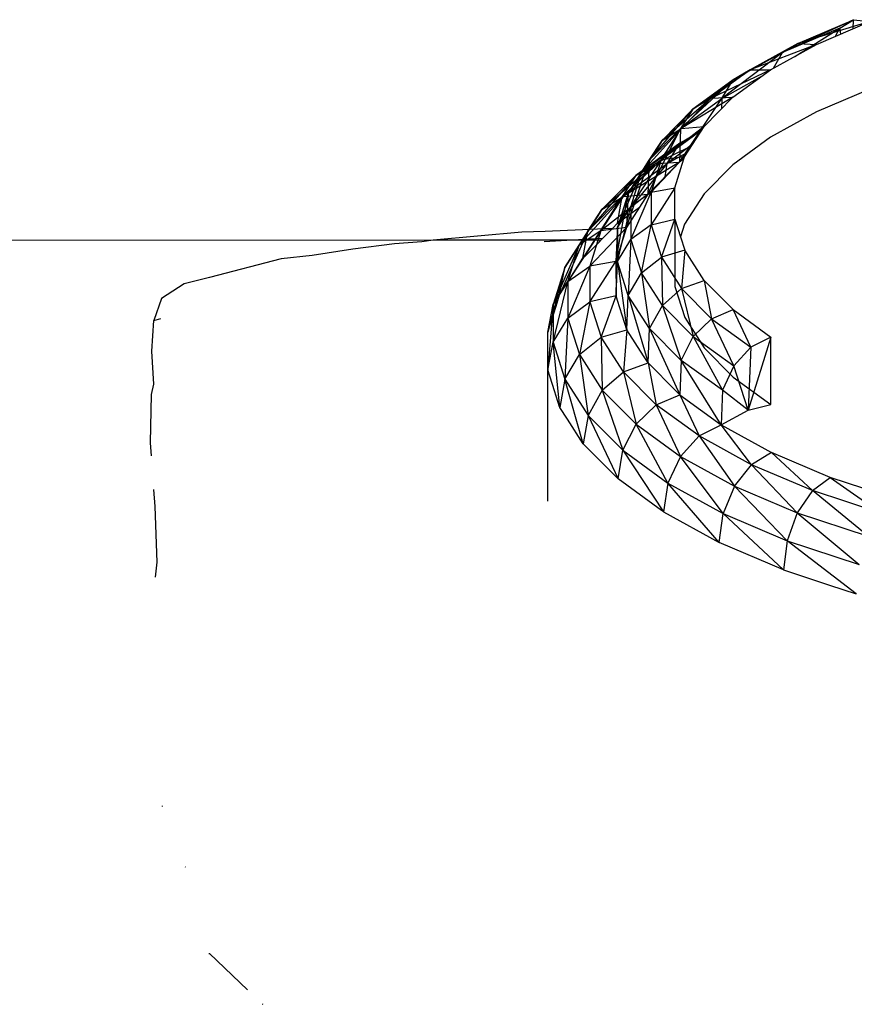
# Model space of a CAD drawing. Units: millimetres. Extents: x 548676 to 655749, y 177155 to 247471.
# Drawn here: x 556629 to 556693, y 239448 to 239523 of the extents above; entities that cross this region are included whole.
import ezdxf

# ---------------------------------------------------------------- set-up
doc = ezdxf.new("R2010")
doc.units = ezdxf.units.MM
doc.layers.add('truck', color=7, linetype='Continuous')

# ---------------------------------------------------------------- blocks, each defined once
blk = doc.blocks.new('A$C3B9A2E60')
at = {"layer": 'truck', "transparency": 33554687}
for p, q in [((-2797.588, 730.423), (-2797.565, 731.111)), ((-2798.527, 730.023), (-2798.625, 730.465)), ((-2817.886, 714.942), (-2820.052, 710.076)), ((-2818.264, 712.869), (-2817.886, 714.942)), ((-2819.661, 712.169), (-2820.949, 707.214)), ((-2820.052, 710.076), (-2819.661, 712.169)), ((-2819.269, 711.299), (-2818.264, 712.869)), ((-2820.052, 710.076), (-2819.269, 711.299)), ((-2820.324, 709.206), (-2820.052, 710.076)), ((-2820.949, 707.214), (-2820.324, 709.206)), ((-2850.419, 670.956), (-2850.428, 670.998)), ((-2848.684, 666.334), (-2848.656, 666.31)), ((-2842.807, 655.873), (-2842.756, 655.834))]:
    blk.add_line(p, q, dxfattribs=at)
for points in [[(-2811.231, 715.864), (-2811.235, 718.259), (-2810.545, 720.462), (-2810.49, 720.635), (-2809.005, 722.955), (-2806.806, 725.182), (-2803.926, 727.281), (-2800.411, 729.219), (-2796.316, 730.966), (-2801.817, 729.298), (-2805.467, 727.285), (-2806.774, 726.518), (-2801.817, 729.298), (-2800.411, 729.219), (-2805.467, 727.285), (-2803.926, 727.281), (-2808.458, 725.106), (-2806.806, 725.182), (-2810.741, 722.794), (-2809.005, 722.955), (-2812.282, 720.385), (-2814.601, 716.859), (-2813.057, 717.92), (-2810.49, 720.635), (-2812.282, 720.385), (-2813.057, 717.92), (-2811.235, 718.259), (-2813.051, 715.433), (-2811.231, 715.864), (-2810.796, 714.499), (-2810.476, 713.489), (-2812.268, 712.967), (-2811.231, 715.864), (-2811.235, 713.101), (-2811.231, 710.706), (-2810.476, 708.331), (-2808.982, 706.012), (-2806.774, 703.787), (-2803.885, 701.69), (-2803.885, 706.847), (-2805.617, 701.256), (-2803.885, 701.69)], [(-2802.064, 728.308), (-2798.625, 730.465), (-2797.565, 731.111), (-2796.316, 730.966), (-2796.316, 725.808), (-2800.411, 724.061), (-2803.926, 722.123), (-2806.806, 720.023), (-2809.005, 717.797), (-2810.49, 715.477), (-2810.796, 714.499)], [(-2798.954, 729.84), (-2798.625, 730.465), (-2803.01, 728.594), (-2806.774, 726.518), (-2809.858, 724.271), (-2812.212, 721.886), (-2813.802, 719.402), (-2814.601, 716.859), (-2814.595, 714.295), (-2814.802, 710.031), (-2813.786, 711.752), (-2813.17, 707.498), (-2812.187, 709.269), (-2813.786, 711.752), (-2812.268, 712.967), (-2812.187, 709.269), (-2810.717, 710.559), (-2809.823, 706.887), (-2806.73, 704.64), (-2808.424, 708.248), (-2809.823, 706.887), (-2812.187, 709.269), (-2810.758, 705.067), (-2809.823, 706.887), (-2807.603, 702.776)], [(-2803.694, 727.408), (-2803.01, 728.594), (-2807.646, 725.097), (-2804.673, 726.736)], [(-2809.264, 722.55), (-2810.856, 721.673), (-2814.232, 719.212), (-2812.699, 720.126), (-2810.891, 720.209), (-2807.646, 725.097), (-2807.675, 724.302)], [(-2806.73, 704.64), (-2807.603, 702.776), (-2810.758, 705.067), (-2813.17, 707.498), (-2814.802, 710.031), (-2815.626, 712.626), (-2814.601, 716.859), (-2815.632, 715.241), (-2815.74, 712.631), (-2817.734, 712.259), (-2819.418, 708.292), (-2817.728, 709.537), (-2818.533, 705.507), (-2816.871, 706.838), (-2816.783, 702.79), (-2815.173, 704.202), (-2814.194, 700.182), (-2812.663, 701.672), (-2815.173, 704.202), (-2816.871, 706.838), (-2815.735, 710.009), (-2815.632, 715.241), (-2813.802, 719.402), (-2814.817, 717.836), (-2814.924, 715.232), (-2813.196, 720.37), (-2809.858, 724.271), (-2810.793, 722.803), (-2810.891, 720.209), (-2815.199, 717.595), (-2816.886, 714.958), (-2817.734, 712.259), (-2817.728, 709.537), (-2816.871, 706.838), (-2814.908, 707.41), (-2815.616, 709.633), (-2815.735, 710.009), (-2817.728, 709.537), (-2815.74, 712.631), (-2814.817, 717.836), (-2813.196, 720.37), (-2813.299, 717.771), (-2810.793, 722.803), (-2813.196, 720.37), (-2812.212, 721.886), (-2814.817, 717.836), (-2815.632, 715.241), (-2815.626, 712.626), (-2814.595, 714.295), (-2813.057, 717.92), (-2813.051, 715.433), (-2812.268, 712.967), (-2810.717, 710.559), (-2808.424, 708.248), (-2805.425, 706.071), (-2806.774, 708.945), (-2808.982, 711.17), (-2808.424, 708.248), (-2806.774, 708.945), (-2803.885, 706.847), (-2805.425, 706.071)], [(-2809.249, 722.573), (-2810.856, 721.673), (-2809.426, 722.512), (-2814.232, 719.212), (-2817.886, 714.942), (-2816.81, 716.602), (-2815.199, 717.595), (-2813.299, 717.771), (-2816.886, 714.958), (-2819.424, 711.098), (-2817.734, 712.259), (-2814.924, 715.232), (-2816.886, 714.958), (-2818.55, 713.882), (-2815.199, 717.595), (-2812.699, 720.126), (-2809.426, 722.512), (-2809.214, 722.628)], [(-2809.245, 722.581), (-2809.426, 722.512), (-2809.289, 722.511)], [(-2809.981, 721.43), (-2812.699, 720.126), (-2816.81, 716.602), (-2814.232, 719.212), (-2815.256, 717.605), (-2817.886, 714.942), (-2819.661, 712.169), (-2820.553, 709.328), (-2820.547, 706.464), (-2819.644, 703.624), (-2817.858, 700.85), (-2815.217, 698.19), (-2811.763, 695.681), (-2812.098, 693.474), (-2812.256, 693.589), (-2815.577, 695.999), (-2818.236, 698.679), (-2819.447, 700.56), (-2820.034, 701.472), (-2820.052, 701.526), (-2820.439, 702.743), (-2820.943, 704.332)], [(-2809.9, 721.558), (-2811.811, 720.116), (-2810.856, 721.673), (-2815.256, 717.605), (-2818.264, 712.869), (-2818.045, 713.091), (-2817.01, 714.138), (-2816.891, 714.258), (-2816.766, 714.385), (-2816.242, 714.916), (-2816.014, 715.146), (-2815.616, 715.551), (-2815.256, 717.605), (-2811.811, 720.116), (-2810.283, 720.959)], [(-2810.545, 720.462), (-2810.891, 720.209), (-2813.299, 717.771), (-2813.938, 716.773), (-2814.924, 715.232), (-2815.616, 713.029), (-2815.74, 712.631), (-2815.735, 710.009), (-2815.626, 712.626), (-2814.908, 707.41), (-2814.802, 710.031), (-2813.274, 704.871), (-2813.627, 705.42), (-2814.908, 707.41), (-2815.173, 704.202), (-2813.274, 704.871), (-2813.17, 707.498), (-2810.856, 702.435), (-2807.694, 700.139), (-2805.617, 701.256), (-2807.603, 702.776), (-2807.694, 700.139), (-2810.758, 705.067), (-2810.856, 702.435), (-2809.38, 699.289), (-2807.694, 700.139)], [(-2811.978, 719.109), (-2811.811, 720.116), (-2815.616, 715.551), (-2813.938, 716.773)], [(-2816.014, 715.146), (-2821.145, 714.915), (-2822.942, 714.866), (-2829.723, 714.254), (-3041.68, 714.183), (-3045.31, 714.182)], [(-2816.766, 714.385), (-2819.063, 714.258), (-2821.234, 714.137)], [(-2816.891, 714.258), (-2819.063, 714.258), (-2829.723, 714.254), (-2830.594, 714.134), (-2832.686, 713.987), (-2835.875, 713.559), (-2838.987, 713.085), (-2841.34, 712.826), (-2846.827, 711.409), (-2848.769, 710.907), (-2850.493, 709.794), (-2851.098, 708.118), (-2850.553, 708.263)], [(-2794.294, 694.442), (-2799.348, 696.11), (-2803.837, 698.02), (-2805.376, 697.088), (-2807.694, 700.139), (-2803.837, 698.02), (-2800.714, 695.106), (-2799.348, 696.11), (-2795.467, 693.373)], [(-2820.943, 694.314), (-2820.949, 696.978), (-2820.949, 702.743), (-2820.943, 704.332), (-2820.949, 706.154), (-2820.949, 707.214), (-2820.553, 709.328), (-2820.943, 704.332), (-2820.547, 706.464), (-2819.418, 708.292), (-2819.644, 703.624), (-2818.533, 705.507), (-2817.858, 700.85), (-2815.577, 695.999), (-2815.217, 698.19), (-2814.194, 700.182), (-2810.809, 697.723), (-2811.763, 695.681), (-2814.194, 700.182), (-2816.783, 702.79), (-2815.217, 698.19), (-2812.098, 693.474), (-2807.856, 691.143), (-2807.55, 693.367), (-2802.917, 689.042), (-2807.856, 691.143), (-2811.763, 695.681), (-2807.55, 693.367), (-2810.809, 697.723), (-2806.679, 695.454), (-2801.871, 693.41), (-2796.461, 691.622)], [(-2795.467, 693.373), (-2800.714, 695.106), (-2805.376, 697.088), (-2809.38, 699.289), (-2812.663, 701.672), (-2810.809, 697.723), (-2809.38, 699.289), (-2806.679, 695.454), (-2805.376, 697.088), (-2801.871, 693.41), (-2797.125, 689.457)], [(-2796.461, 691.622), (-2800.714, 695.106), (-2801.871, 693.41), (-2802.645, 691.281), (-2802.917, 689.042), (-2799.397, 687.879), (-2797.358, 687.207)], [(-2851.269, 697.763), (-2851.336, 698.754), (-2851.271, 702.447), (-2851.093, 703.241), (-2851.231, 705.771), (-2851.098, 708.118)], [(-2797.358, 687.207), (-2802.645, 691.281), (-2806.679, 695.454), (-2807.55, 693.367), (-2802.645, 691.281), (-2797.125, 689.457)], [(-2850.971, 688.497), (-2850.837, 689.649), (-2850.982, 693.906), (-2851.08, 695.206)], [(-2846.882, 659.718), (-2846.831, 659.718), (-2843.935, 656.934)]]:
    blk.add_lwpolyline(points, dxfattribs=at)
for points in [[(-2803.01, 728.594), (-2801.817, 729.298), (-2797.565, 731.111)], [(-2809.858, 724.271), (-2805.467, 727.285), (-2808.458, 725.106)], [(-2807.646, 725.097), (-2806.774, 726.518), (-2810.793, 722.803)], [(-2810.741, 722.794), (-2813.802, 719.402), (-2812.282, 720.385), (-2810.741, 722.794), (-2808.458, 725.106), (-2812.212, 721.886)], [(-2819.661, 712.169), (-2818.55, 713.882), (-2816.81, 716.602)], [(-2814.595, 714.295), (-2813.786, 711.752), (-2813.051, 715.433)], [(-2820.553, 709.328), (-2819.424, 711.098), (-2818.55, 713.882)], [(-2810.476, 713.489), (-2810.717, 710.559), (-2808.982, 711.17)], [(-2820.034, 701.472), (-2820.547, 706.464), (-2819.424, 711.098), (-2819.418, 708.292), (-2818.533, 705.507), (-2816.783, 702.79), (-2817.858, 700.85), (-2818.236, 698.679), (-2819.644, 703.624)], [(-2805.425, 706.071), (-2805.617, 701.256), (-2806.73, 704.64)], [(-2813.274, 704.871), (-2812.663, 701.672), (-2810.856, 702.435), (-2811.165, 702.747)]]:
    blk.add_lwpolyline(points, close=True, dxfattribs=at)

msp = doc.modelspace()

# ---------------------------------------------------------------- block references
msp.add_blockref('A$C3B9A2E60', (559490.518, 238791.678))

doc.saveas('drawing.dxf')
